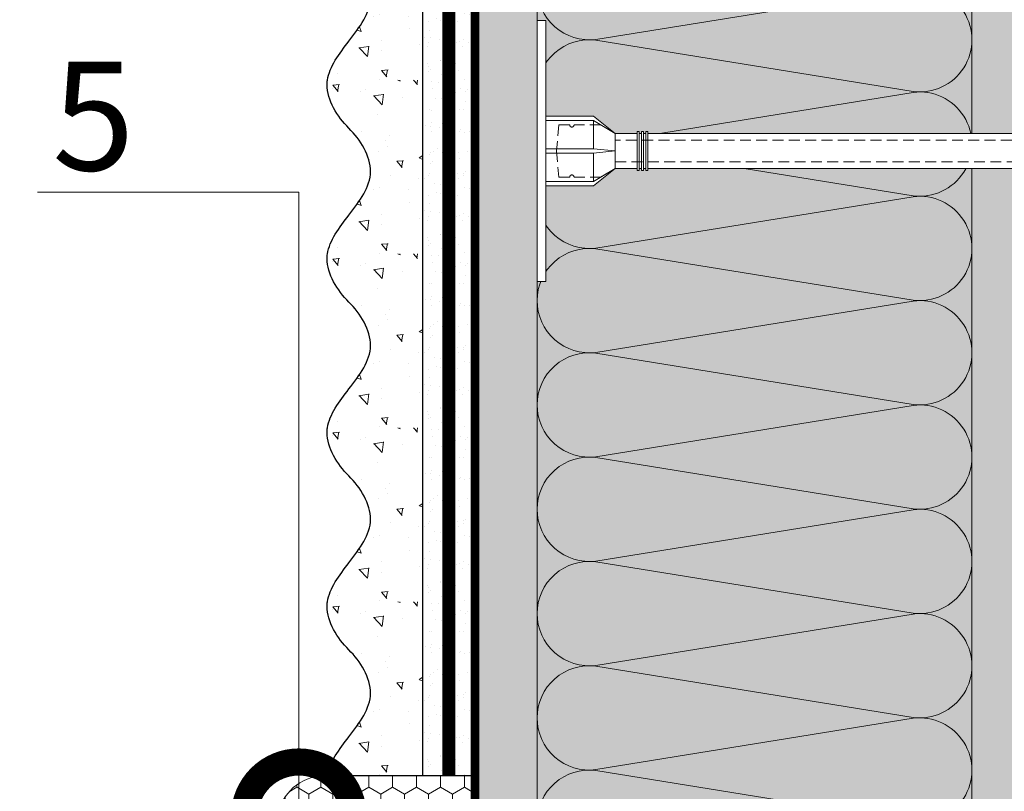
# Model space of a CAD drawing. Units: millimetres. Extents: x -58081 to 82789, y -28587 to 2974.
# Drawn here: x 67076 to 67303, y -14018 to -13840 of the extents above; entities that cross this region are included whole.
import ezdxf
from ezdxf import colors
from ezdxf.entities.mleader import LeaderData, LeaderLine
from ezdxf.math import Vec2, Vec3

# ---------------------------------------------------------------- set-up
doc = ezdxf.new("R2010")
doc.units = ezdxf.units.MM
for name, pattern in [('ACAD_ISO02W100', [15, 12, -3]), ('ACAD_ISO03W100', [30, 12, -18]), ('HIDDEN', [0.375, 0.25, -0.125]), ('Штриховая', [6, 2, -2, 2]), ('штриховая 50', [1, 0.5, -0.5])]:
    doc.linetypes.add(name, pattern=pattern)
doc.layers.get('0').update_dxf_attribs({"lineweight": 30})
doc.layers.add('TN-АННОТАЦИИ @ 10', color=7, linetype='Continuous', lineweight=20, true_color=0x000000)
for name, color, linetype, lineweight in [('TN-ГЕРМЕТИК', 20, 'Continuous', 30), ('TN-СТЯЖКА', 252, 'Continuous', 15), ('Грунтовка', 6, 'ACAD_ISO02W100', 30), ('ТН_Крепеж', 7, 'Continuous', 15), ('ТН_Штрих Штукатурка', 7, 'Continuous', 15), ('ТН_Штукатурка', 7, 'Continuous', 25)]:
    doc.layers.add(name, color=color, linetype=linetype, lineweight=lineweight)
doc.layers.add('Стеклосетка', color=7, linetype='ACAD_ISO03W100')
doc.styles.add('TN-Текст', font='isocpeur.ttf')

# ---------------------------------------------------------------- blocks, each defined once
blk = doc.blocks.new('*U35')
at = {"layer": 'ТН_Штрих Штукатурка', "ltscale": 100, "transparency": 33554636}
h = blk.add_hatch(dxfattribs=at)
h.set_pattern_fill('AR-SAND', color=256, scale=0.1, angle=180, style=0)
h.set_pattern_definition([(217.5, (852.9999999999775, 58678.9397012332), (0.1600031295984064, -4.894132373293424), [0, -3.860800000000001, 0, -4.318000000000001, 0, -4.1275]), (187.5, (852.9999999999775, 58678.9397012332), (-4.495232831380023, -7.168251005683545), [0, -2.082799999999998, 0, -3.479799999999998, 0, -1.333499999999999]), (147.5, (856.1241999999831, 58678.9397012332), (-7.90992370241458, -0.01437184678545994), [0, -1.269999999999999, 0, -4.571999999999996, 0, -5.968999999999996]), (137.5, (856.1241999999831, 58678.9397012332), (-7.635564524722971, -2.229293232572165), [0, -0.635, 0, -2.9972, 0, -3.429])])
h.paths.add_polyline_path([(-6.3948846218409e-14, 160), (11.99999999999994, 160), (11.99999999999992, 199.9999999999927), (-8.171241461240828e-14, 199.9999999999927)])
h = blk.add_hatch(dxfattribs=at)
h.set_pattern_fill('AR-CONC', color=256, scale=0.1, angle=180, style=0)
h.set_pattern_definition([(230.0000000000001, (-6.3948846218409e-14, 160), (-18.2184668996004, 1.593908553890302), [1.905, -20.955]), (175, (-6.3948846218409e-14, 160), (3.524342142496941, -19.10568452390352), [1.524, -16.764058417]), (280.4514447, (-1.518200700000064, 160.13282535), (-14.69412470903532, -17.51177519121952), [1.61900088, -17.80902446]), (226.1842, (-6.200393331935411e-14, 154.92), (-27.107904089213, 4.204232793272705), [2.857499999999999, -31.43249999999999]), (276.6355576100001, (-2.258990000000062, 155.27035), (-23.74041340515029, -24.74261245977216), [2.428502314, -26.713560816]), (171.18415117, (-6.200393331935411e-14, 154.92), (-23.74041340649769, -24.74261245855328), [2.285996707, -25.145973192]), (201, (-2.540000000000063, 156.19), (-15.16143912691325, 10.22651981870876), [1.905, -20.955]), (146.0000000000001, (-2.540000000000063, 156.19), (-6.1802028347647, -18.41879661223193), [1.524, -16.764]), (251.451445, (-3.803453260000063, 157.04220999), (-21.34164192787161, -8.192276888590532), [1.61900088, -17.80899376]), (217.5, (-6.3948846218409e-14, 160), (-0.3088603250591784, -8.455503887315311), [0, -16.5608, 0, -17.018, 0, -16.8275]), (187.5, (-6.3948846218409e-14, 160), (-6.681966251030572, -10.01805748181195), [0, -9.702799999999998, 0, -16.1798, 0, -6.4135]), (147.5, (5.664199999999936, 160), (-13.55905951668714, 0.5728743992673392), [0, -6.35, 0, -19.812, 0, -26.289]), (137.5, (8.204199999999936, 160), (-14.8129181386018, -2.542649103333309), [0, -8.254999999999999, 0, -13.1572, 0, -18.669])])
edge = h.paths.add_edge_path()
edge.add_line((11.99999999999992, 200), (11.99999999999994, 160))
edge.add_line((11.99999999999994, 160), (33.91626297328046, 160))
edge.add_spline(control_points=[(33.91626297328046, 160), (33.46087830081676, 163.1248807340905), (28.74975791948287, 169.2658954669591), (21.55795630720317, 178.6405146831743), (26.36476861652014, 186.3044698496521), (28.99999999999992, 188.9397012331319), (31.63523138347357, 191.5749326166055), (34.28108439063189, 195.7934661309244), (33.9673544401134, 199.6494068640495), (33.91626297328036, 200)], knot_values=[0, 0, 0, 0, 10.05250795184849, 21.23284783932141, 32.41318772684639, 32.41318772684639, 32.41318772684639, 43.59352761434533, 44.72135954999594, 44.72135954999594, 44.72135954999594, 44.72135954999594], degree=3, periodic=0)
edge.add_line((33.91626297328036, 200), (11.99999999999991, 200))
h = blk.add_hatch(dxfattribs=at)
h.set_pattern_fill('AR-SAND', color=256, scale=0.1, angle=180, style=0)
h.set_pattern_definition([(217.5, (852.9999999999776, 58638.9397012332), (0.1600031295984064, -4.894132373293424), [0, -3.860800000000001, 0, -4.318000000000001, 0, -4.1275]), (187.5, (852.9999999999776, 58638.9397012332), (-4.495232831380023, -7.168251005683545), [0, -2.082799999999998, 0, -3.479799999999998, 0, -1.333499999999999]), (147.5, (856.1241999999833, 58638.9397012332), (-7.90992370241458, -0.01437184678545994), [0, -1.269999999999999, 0, -4.571999999999996, 0, -5.968999999999996]), (137.5, (856.1241999999833, 58638.9397012332), (-7.635564524722971, -2.229293232572165), [0, -0.635, 0, -2.9972, 0, -3.429])])
h.paths.add_polyline_path([(-4.61852778244065e-14, 120), (11.99999999999995, 120), (11.99999999999994, 159.9999999999927), (-6.394884621840577e-14, 159.9999999999927)])
h = blk.add_hatch(dxfattribs=at)
h.set_pattern_fill('AR-CONC', color=256, scale=0.1, angle=180, style=0)
h.set_pattern_definition([(230.0000000000001, (-4.61852778244065e-14, 120), (-18.2184668996004, 1.593908553890302), [1.905, -20.955]), (175, (-4.61852778244065e-14, 120), (3.524342142496941, -19.10568452390352), [1.524, -16.764058417]), (280.4514447, (-1.518200700000046, 120.13282535), (-14.69412470903532, -17.51177519121952), [1.61900088, -17.80902446]), (226.1842, (-4.424036492535161e-14, 114.92), (-27.107904089213, 4.204232793272705), [2.857499999999999, -31.43249999999999]), (276.6355576100001, (-2.258990000000045, 115.27035), (-23.74041340515029, -24.74261245977216), [2.428502314, -26.713560816]), (171.18415117, (-4.424036492535161e-14, 114.92), (-23.74041340649769, -24.74261245855328), [2.285996707, -25.145973192]), (201, (-2.540000000000045, 116.19), (-15.16143912691325, 10.22651981870876), [1.905, -20.955]), (146.0000000000001, (-2.540000000000045, 116.19), (-6.1802028347647, -18.41879661223193), [1.524, -16.764]), (251.451445, (-3.803453260000045, 117.04220999), (-21.34164192787161, -8.192276888590532), [1.61900088, -17.80899376]), (217.5, (-4.61852778244065e-14, 120), (-0.3088603250591784, -8.455503887315311), [0, -16.5608, 0, -17.018, 0, -16.8275]), (187.5, (-4.61852778244065e-14, 120), (-6.681966251030572, -10.01805748181195), [0, -9.702799999999998, 0, -16.1798, 0, -6.4135]), (147.5, (5.664199999999954, 120), (-13.55905951668714, 0.5728743992673392), [0, -6.35, 0, -19.812, 0, -26.289]), (137.5, (8.204199999999954, 120), (-14.8129181386018, -2.542649103333309), [0, -8.254999999999999, 0, -13.1572, 0, -18.669])])
edge = h.paths.add_edge_path()
edge.add_line((11.99999999999994, 160), (11.99999999999995, 120))
edge.add_line((11.99999999999995, 120), (33.91626297328048, 120))
edge.add_spline(control_points=[(33.91626297328048, 120), (33.46087830081678, 123.1248807340905), (28.74975791948289, 129.2658954669591), (21.55795630720318, 138.6405146831743), (26.36476861652016, 146.3044698496521), (28.99999999999994, 148.9397012331319), (31.63523138347359, 151.5749326166055), (34.28108439063191, 155.7934661309244), (33.96735444011343, 159.6494068640495), (33.91626297328038, 160)], knot_values=[0, 0, 0, 0, 10.05250795184849, 21.23284783932141, 32.41318772684639, 32.41318772684639, 32.41318772684639, 43.59352761434533, 44.72135954999594, 44.72135954999594, 44.72135954999594, 44.72135954999594], degree=3, periodic=0)
edge.add_line((33.91626297328038, 160), (11.99999999999994, 160))
h = blk.add_hatch(dxfattribs=at)
h.set_pattern_fill('AR-SAND', color=256, scale=0.1, angle=180, style=0)
h.set_pattern_definition([(217.5, (852.9999999999776, 58598.9397012332), (0.1600031295984064, -4.894132373293424), [0, -3.860800000000001, 0, -4.318000000000001, 0, -4.1275]), (187.5, (852.9999999999776, 58598.9397012332), (-4.495232831380023, -7.168251005683545), [0, -2.082799999999998, 0, -3.479799999999998, 0, -1.333499999999999]), (147.5, (856.1241999999833, 58598.9397012332), (-7.90992370241458, -0.01437184678545994), [0, -1.269999999999999, 0, -4.571999999999996, 0, -5.968999999999996]), (137.5, (856.1241999999833, 58598.9397012332), (-7.635564524722971, -2.229293232572165), [0, -0.635, 0, -2.9972, 0, -3.429])])
h.paths.add_polyline_path([(-2.8421709430404e-14, 79.99999999999997), (11.99999999999997, 79.99999999999999), (11.99999999999995, 119.9999999999927), (-4.618527782440327e-14, 119.9999999999927)])
h = blk.add_hatch(dxfattribs=at)
h.set_pattern_fill('AR-CONC', color=256, scale=0.1, angle=180, style=0)
h.set_pattern_definition([(230.0000000000001, (-2.8421709430404e-14, 79.99999999999997), (-18.2184668996004, 1.593908553890302), [1.905, -20.955]), (175, (-2.8421709430404e-14, 79.99999999999997), (3.524342142496941, -19.10568452390352), [1.524, -16.764058417]), (280.4514447, (-1.518200700000029, 80.13282534999998), (-14.69412470903532, -17.51177519121952), [1.61900088, -17.80902446]), (226.1842, (-2.647679653134911e-14, 74.91999999999997), (-27.107904089213, 4.204232793272705), [2.857499999999999, -31.43249999999999]), (276.6355576100001, (-2.258990000000027, 75.27034999999998), (-23.74041340515029, -24.74261245977216), [2.428502314, -26.713560816]), (171.18415117, (-2.647679653134911e-14, 74.91999999999997), (-23.74041340649769, -24.74261245855328), [2.285996707, -25.145973192]), (201, (-2.540000000000027, 76.18999999999998), (-15.16143912691325, 10.22651981870876), [1.905, -20.955]), (146.0000000000001, (-2.540000000000027, 76.18999999999998), (-6.1802028347647, -18.41879661223193), [1.524, -16.764]), (251.451445, (-3.803453260000027, 77.04220998999998), (-21.34164192787161, -8.192276888590532), [1.61900088, -17.80899376]), (217.5, (-2.8421709430404e-14, 79.99999999999997), (-0.3088603250591784, -8.455503887315311), [0, -16.5608, 0, -17.018, 0, -16.8275]), (187.5, (-2.8421709430404e-14, 79.99999999999997), (-6.681966251030572, -10.01805748181195), [0, -9.702799999999998, 0, -16.1798, 0, -6.4135]), (147.5, (5.664199999999972, 79.99999999999999), (-13.55905951668714, 0.5728743992673392), [0, -6.35, 0, -19.812, 0, -26.289]), (137.5, (8.204199999999972, 79.99999999999999), (-14.8129181386018, -2.542649103333309), [0, -8.254999999999999, 0, -13.1572, 0, -18.669])])
edge = h.paths.add_edge_path()
edge.add_line((11.99999999999995, 120), (11.99999999999997, 79.99999999999999))
edge.add_line((11.99999999999997, 79.99999999999999), (33.9162629732805, 80))
edge.add_spline(control_points=[(33.9162629732805, 80), (33.46087830081679, 83.12488073409052), (28.74975791948291, 89.26589546695908), (21.5579563072032, 98.64051468317435), (26.36476861652018, 106.3044698496521), (28.99999999999996, 108.9397012331319), (31.63523138347361, 111.5749326166056), (34.28108439063192, 115.7934661309244), (33.96735444011344, 119.6494068640495), (33.9162629732804, 120)], knot_values=[0, 0, 0, 0, 10.05250795184849, 21.23284783932141, 32.41318772684639, 32.41318772684639, 32.41318772684639, 43.59352761434533, 44.72135954999594, 44.72135954999594, 44.72135954999594, 44.72135954999594], degree=3, periodic=0)
edge.add_line((33.9162629732804, 120), (11.99999999999995, 120))
h = blk.add_hatch(dxfattribs=at)
h.set_pattern_fill('AR-SAND', color=256, scale=0.1, angle=180, style=0)
h.set_pattern_definition([(217.5, (852.9999999999776, 58558.9397012332), (0.1600031295984064, -4.894132373293424), [0, -3.860800000000001, 0, -4.318000000000001, 0, -4.1275]), (187.5, (852.9999999999776, 58558.9397012332), (-4.495232831380023, -7.168251005683545), [0, -2.082799999999998, 0, -3.479799999999998, 0, -1.333499999999999]), (147.5, (856.1241999999833, 58558.9397012332), (-7.90992370241458, -0.01437184678545994), [0, -1.269999999999999, 0, -4.571999999999996, 0, -5.968999999999996]), (137.5, (856.1241999999833, 58558.9397012332), (-7.635564524722971, -2.229293232572165), [0, -0.635, 0, -2.9972, 0, -3.429])])
h.paths.add_polyline_path([(-1.06581410364015e-14, 39.99999999999999), (11.99999999999999, 39.99999999999999), (11.99999999999997, 79.99999999999272), (-2.842170943040077e-14, 79.99999999999271)])
h = blk.add_hatch(dxfattribs=at)
h.set_pattern_fill('AR-CONC', color=256, scale=0.1, angle=180, style=0)
h.set_pattern_definition([(230.0000000000001, (-1.06581410364015e-14, 39.99999999999999), (-18.2184668996004, 1.593908553890302), [1.905, -20.955]), (175, (-1.06581410364015e-14, 39.99999999999999), (3.524342142496941, -19.10568452390352), [1.524, -16.764058417]), (280.4514447, (-1.518200700000011, 40.13282534999998), (-14.69412470903532, -17.51177519121952), [1.61900088, -17.80902446]), (226.1842, (-8.713228137346606e-15, 34.91999999999999), (-27.107904089213, 4.204232793272705), [2.857499999999999, -31.43249999999999]), (276.6355576100001, (-2.258990000000009, 35.27034999999999), (-23.74041340515029, -24.74261245977216), [2.428502314, -26.713560816]), (171.18415117, (-8.713228137346606e-15, 34.91999999999999), (-23.74041340649769, -24.74261245855328), [2.285996707, -25.145973192]), (201, (-2.540000000000009, 36.18999999999998), (-15.16143912691325, 10.22651981870876), [1.905, -20.955]), (146.0000000000001, (-2.540000000000009, 36.18999999999998), (-6.1802028347647, -18.41879661223193), [1.524, -16.764]), (251.451445, (-3.803453260000009, 37.04220998999998), (-21.34164192787161, -8.192276888590532), [1.61900088, -17.80899376]), (217.5, (-1.06581410364015e-14, 39.99999999999999), (-0.3088603250591784, -8.455503887315311), [0, -16.5608, 0, -17.018, 0, -16.8275]), (187.5, (-1.06581410364015e-14, 39.99999999999999), (-6.681966251030572, -10.01805748181195), [0, -9.702799999999998, 0, -16.1798, 0, -6.4135]), (147.5, (5.664199999999989, 39.99999999999999), (-13.55905951668714, 0.5728743992673392), [0, -6.35, 0, -19.812, 0, -26.289]), (137.5, (8.20419999999999, 39.99999999999999), (-14.8129181386018, -2.542649103333309), [0, -8.254999999999999, 0, -13.1572, 0, -18.669])])
edge = h.paths.add_edge_path()
edge.add_line((11.99999999999997, 80), (11.99999999999999, 40))
edge.add_line((11.99999999999999, 39.99999999999999), (33.91626297328051, 40))
edge.add_spline(control_points=[(33.91626297328052, 40), (33.46087830081682, 43.12488073409054), (28.74975791948293, 49.26589546695908), (21.55795630720322, 58.64051468317436), (26.36476861652019, 66.30446984965215), (28.99999999999998, 68.93970123313193), (31.63523138347363, 71.57493261660557), (34.28108439063195, 75.79346613092444), (33.96735444011346, 79.64940686404948), (33.91626297328042, 80)], knot_values=[0, 0, 0, 0, 10.05250795184849, 21.23284783932141, 32.41318772684639, 32.41318772684639, 32.41318772684639, 43.59352761434533, 44.72135954999594, 44.72135954999594, 44.72135954999594, 44.72135954999594], degree=3, periodic=0)
edge.add_line((33.91626297328042, 80), (11.99999999999997, 80))
h = blk.add_hatch(dxfattribs=at)
h.set_pattern_fill('AR-SAND', color=256, scale=0.1, angle=180, style=0)
h.set_pattern_definition([(217.5, (852.9999999999776, 58518.9397012332), (0.1600031295984064, -4.894132373293424), [0, -3.860800000000001, 0, -4.318000000000001, 0, -4.1275]), (187.5, (852.9999999999776, 58518.9397012332), (-4.495232831380023, -7.168251005683545), [0, -2.082799999999998, 0, -3.479799999999998, 0, -1.333499999999999]), (147.5, (856.1241999999833, 58518.9397012332), (-7.90992370241458, -0.01437184678545994), [0, -1.269999999999999, 0, -4.571999999999996, 0, -5.968999999999996]), (137.5, (856.1241999999833, 58518.9397012332), (-7.635564524722971, -2.229293232572165), [0, -0.635, 0, -2.9972, 0, -3.429])])
h.paths.add_polyline_path([(7.105427357601005e-15, -7.105427357601002e-15), (12.00000000000001, -1.77635683940025e-15), (11.99999999999999, 39.99999999999272), (-1.065814103639827e-14, 39.99999999999272)])
h = blk.add_hatch(dxfattribs=at)
h.set_pattern_fill('AR-CONC', color=256, scale=0.1, angle=180, style=0)
h.set_pattern_definition([(230.0000000000001, (7.105427357601005e-15, -7.105427357601002e-15), (-18.2184668996004, 1.593908553890302), [1.905, -20.955]), (175, (7.105427357601005e-15, -7.105427357601002e-15), (3.524342142496941, -19.10568452390352), [1.524, -16.764058417]), (280.4514447, (-1.518200699999993, 0.1328253499999923), (-14.69412470903532, -17.51177519121952), [1.61900088, -17.80902446]), (226.1842, (9.050340256655896e-15, -5.080000000000007), (-27.107904089213, 4.204232793272705), [2.857499999999999, -31.4325]), (276.6355576100001, (-2.258989999999991, -4.729650000000008), (-23.74041340515029, -24.74261245977216), [2.428502314, -26.713560816]), (171.18415117, (9.050340256655896e-15, -5.080000000000007), (-23.74041340649769, -24.74261245855328), [2.285996707, -25.145973192]), (201, (-2.539999999999992, -3.810000000000009), (-15.16143912691325, 10.22651981870876), [1.905, -20.955]), (146.0000000000001, (-2.539999999999992, -3.810000000000009), (-6.1802028347647, -18.41879661223193), [1.524, -16.764]), (251.451445, (-3.803453259999992, -2.957790010000009), (-21.34164192787161, -8.192276888590532), [1.61900088, -17.80899376]), (217.5, (7.105427357601005e-15, -7.105427357601002e-15), (-0.3088603250591784, -8.455503887315311), [0, -16.5608, 0, -17.018, 0, -16.8275]), (187.5, (7.105427357601005e-15, -7.105427357601002e-15), (-6.681966251030572, -10.01805748181195), [0, -9.702799999999998, 0, -16.1798, 0, -6.4135]), (147.5, (5.664200000000007, -4.936849475154799e-15), (-13.55905951668714, 0.5728743992673392), [0, -6.35, 0, -19.812, 0, -26.289]), (137.5, (8.204200000000007, -3.964393025627354e-15), (-14.8129181386018, -2.542649103333309), [0, -8.255, 0, -13.1572, 0, -18.669])])
edge = h.paths.add_edge_path()
edge.add_line((11.99999999999999, 40), (12.00000000000001, 0))
edge.add_line((12.00000000000001, 1.77635683940025e-15), (33.91626297328053, 1.150913274607058e-14))
edge.add_spline(control_points=[(33.91626297328053, 7.567841008651277e-15), (33.46087830081683, 3.124880734090545), (28.74975791948295, 9.265895466959087), (21.55795630720324, 18.64051468317436), (26.36476861652021, 26.30446984965215), (28.99999999999999, 28.93970123313193), (31.63523138347364, 31.57493261660557), (34.28108439063196, 35.79346613092445), (33.96735444011347, 39.64940686404949), (33.91626297328043, 40.00000000000001)], knot_values=[0, 0, 0, 0, 10.05250795184849, 21.23284783932141, 32.41318772684639, 32.41318772684639, 32.41318772684639, 43.59352761434533, 44.72135954999594, 44.72135954999594, 44.72135954999594, 44.72135954999594], degree=3, periodic=0)
edge.add_line((33.91626297328043, 40.00000000000001), (11.99999999999999, 40))
at = {"layer": 'ТН_Штукатурка', "ltscale": 100}
for points in [[(-8.171241461241151e-14, 200), (-6.3948846218409e-14, 160)], [(11.99999999999994, 160), (11.99999999999992, 200)], [(-6.3948846218409e-14, 160), (-4.61852778244065e-14, 120)], [(11.99999999999995, 120), (11.99999999999994, 160)], [(-4.61852778244065e-14, 120), (-2.8421709430404e-14, 79.99999999999997)], [(11.99999999999997, 79.99999999999999), (11.99999999999995, 120)], [(-2.8421709430404e-14, 79.99999999999999), (-1.06581410364015e-14, 39.99999999999999)], [(11.99999999999999, 39.99999999999999), (11.99999999999997, 80)], [(-1.06581410364015e-14, 39.99999999999999), (7.105427357601005e-15, -7.105427357601002e-15)], [(12.00000000000001, -1.77635683940025e-15), (11.99999999999999, 40)], [(33.91626297327458, 1.506184642486844e-14), (7.105427357601002e-15, 0)]]:
    blk.add_lwpolyline(points, dxfattribs=at)
for points in [[(33.91626297328046, 160), (33.46087830081676, 163.1248807340905), (28.74975791948287, 169.2658954669591), (21.55795630720317, 178.6405146831743), (26.36476861652014, 186.3044698496521), (28.99999999999992, 188.9397012331319), (31.63523138347357, 191.5749326166055), (34.28108439063189, 195.7934661309244), (33.9673544401134, 199.6494068640495), (33.91626297328036, 200)], [(33.91626297328048, 120), (33.46087830081678, 123.1248807340905), (28.74975791948289, 129.2658954669591), (21.55795630720318, 138.6405146831743), (26.36476861652016, 146.3044698496521), (28.99999999999994, 148.9397012331319), (31.63523138347359, 151.5749326166055), (34.28108439063191, 155.7934661309244), (33.96735444011343, 159.6494068640495), (33.91626297328038, 160)], [(33.9162629732805, 80), (33.46087830081679, 83.12488073409052), (28.74975791948291, 89.26589546695908), (21.5579563072032, 98.64051468317435), (26.36476861652018, 106.3044698496521), (28.99999999999996, 108.9397012331319), (31.63523138347361, 111.5749326166056), (34.28108439063192, 115.7934661309244), (33.96735444011344, 119.6494068640495), (33.9162629732804, 120)], [(33.91626297328052, 40), (33.46087830081682, 43.12488073409054), (28.74975791948293, 49.26589546695908), (21.55795630720322, 58.64051468317436), (26.36476861652019, 66.30446984965215), (28.99999999999998, 68.93970123313193), (31.63523138347363, 71.57493261660557), (34.28108439063195, 75.79346613092444), (33.96735444011346, 79.64940686404948), (33.91626297328042, 80)], [(33.91626297328053, 7.567841008651277e-15), (33.46087830081683, 3.124880734090545), (28.74975791948295, 9.265895466959087), (21.55795630720324, 18.64051468317436), (26.36476861652021, 26.30446984965215), (28.99999999999999, 28.93970123313193), (31.63523138347364, 31.57493261660557), (34.28108439063196, 35.79346613092445), (33.96735444011347, 39.64940686404949), (33.91626297328043, 40.00000000000001)]]:
    blk.add_open_spline(points, degree=3, knots=[0, 0, 0, 0, 10.05250795184849, 21.23284783932141, 32.41318772684639, 32.41318772684639, 32.41318772684639, 43.59352761434533, 44.72135954999594, 44.72135954999594, 44.72135954999594, 44.72135954999594], dxfattribs=at)
blk = doc.blocks.new('_DotSmall')
at = {"color": 0, "linetype": 'ByBlock', "const_width": 0.5}
blk.add_lwpolyline([(-0.0625, 0, 1), (0.0625, 0, 1)], format="xyb", close=True, dxfattribs=at)
blk = doc.blocks.new('Фасадный держатель_низ')
at = {"layer": 'ТН_Крепеж', "ltscale": 100}
for points in [[(-17.600000000004, -1.600000000002183), (-17.600000000004, -0.4000000000014552), (-11.20000000000255, -0.4000000000014552, -1), (-9.600000000002183, -0.4000000000014552), (-2.247213595499943, -0.4000000000050932, 0.9999999999982209), (-2.247213595498124, 0.3999999999978172), (-9.40000000000191, 0.3999999999941792, 0.8104418365837393), (-11.40000000000191, 0.3999999999978172), (-17.600000000004, 0.3999999999978172), (-17.600000000004, 1.599999999998545), (-19.20000000000437, 1.399999999997817), (-19.20000000000437, 0.5999999999985448), (-19.00000000000455, 0.3999999999978172), (-19.00000000000455, -0.4000000000014552), (-19.20000000000437, -0.6000000000021828), (-19.20000000000437, -1.400000000001455), (-17.600000000004, -1.600000000002183)], [(-2.247213595500853, -0.4000000000087311, 2.618033988731078), (-2.247213595501307, 0.4000000000014552, 2.23606797751488)]]:
    blk.add_lwpolyline(points, format="xyb", dxfattribs=at)
for points in [[(-15.60000000000355, 0.3999999999978172), (-15.60000000000355, 1.799999999995634), (-16.80000000000382, 1.799999999995634), (-17.600000000004, 1.599999999998545)], [(-13.60000000000309, 0.3999999999978172), (-13.60000000000309, 1.799999999995634), (-14.80000000000337, 1.799999999995634), (-15.60000000000355, 1.599999999998545)], [(-11.60000000000264, 0.3999999999978172), (-11.60000000000264, 1.799999999995634), (-12.80000000000291, 1.799999999995634), (-13.60000000000309, 1.599999999998545)], [(-9.600000000002638, 0.8245345387986163), (-9.600000000002638, 1.799999999995634), (-10.80000000000291, 1.799999999995634), (-11.60000000000309, 1.599999999998545)], [(-7.600000000001728, 0.3999999999941792), (-7.600000000001728, 1.799999999991996), (-8.800000000002001, 1.799999999991996), (-9.600000000002183, 1.599999999994907)], [(-5.600000000001273, 0.3999999999978172), (-5.600000000001273, 1.799999999995634), (-6.800000000001546, 1.799999999995634), (-7.600000000001728, 1.599999999998545)], [(-2.600000000000364, 1.708333333328483), (-4.800000000001091, 1.799999999995634), (-5.600000000001273, 1.599999999998545)], [(-2.400000000000546, 0.3999999999978172), (-2.400000000000546, 1.799999999995634), (-2.600000000000364, 1.799999999995634), (-2.600000000000364, 0.3999999999978172)], [(-2.199999999999818, 1.691666666662059), (-2.400000000000546, 1.69999999999709)], [(-2, 0.5656854249500611), (-2, 1.799999999995634), (-2.199999999999818, 1.799999999995634), (-2.199999999999818, 0.4472135955002159)], [(-1.800000000000182, 1.674999999995634), (-2.000000000000455, 1.683333333330665)], [(-1.600000000000364, 0.5656854249500611), (-1.600000000000364, 1.799999999995634), (-1.800000000000182, 1.799999999995634), (-1.800000000000182, 0.5999999999985448)], [(-1.400000000000546, 1.658333333332848), (-1.600000000000364, 1.666666666664241)], [(-1.399999999999636, -0.4472135955074918), (-1.399999999999636, -1.80000000000291), (-1.199999999999818, -1.80000000000291), (-1.199999999999818, 1.799999999995634), (-1.399999999999636, 1.799999999995634), (-1.399999999999636, 0.4472135955002159)], [(-1, 1.641666666662786), (-1.200000000000273, 1.649999999997817)], [(-0.8000000000001819, -1.633333333338669), (0, -1.600000000002183), (0, 1.599999999998545), (-0.8000000000001819, 1.633333333331393)], [(-18.00000000000409, 0.5999999999985448), (-18.600000000004, 0.5999999999985448), (-18.600000000004, 0.3999999999978172), (-19.00000000000455, 0.3999999999978172)], [(-17.600000000004, 0.7999999999956344), (-18.00000000000409, 0.7999999999956344), (-18.00000000000455, -0.8000000000029104), (-17.600000000004, -0.8000000000029104)], [(-18.00000000000455, -0.6000000000021828), (-18.600000000004, -0.6000000000021828), (-18.600000000004, -0.4000000000014552), (-19.00000000000455, -0.4000000000014552)], [(-15.60000000000355, -0.3999999999978172), (-15.60000000000355, -1.799999999995634), (-16.80000000000382, -1.799999999995634), (-17.600000000004, -1.599999999998545)], [(-13.60000000000309, -0.3999999999978172), (-13.60000000000309, -1.799999999995634), (-14.80000000000337, -1.799999999995634), (-15.60000000000355, -1.599999999998545)], [(-11.60000000000264, -0.3999999999978172), (-11.60000000000264, -1.799999999995634), (-12.80000000000291, -1.799999999995634), (-13.60000000000309, -1.599999999998545)], [(-9.600000000002638, -0.3999999999978172), (-9.600000000002638, -1.799999999995634), (-10.80000000000291, -1.799999999995634), (-11.60000000000309, -1.599999999998545)], [(-7.600000000001728, -0.3999999999941792), (-7.600000000001728, -1.799999999991996), (-8.800000000002001, -1.799999999991996), (-9.600000000002183, -1.599999999994907)], [(-5.600000000001273, -0.3999999999978172), (-5.600000000001273, -1.799999999995634), (-6.800000000001546, -1.799999999995634), (-7.600000000001728, -1.599999999998545)], [(-2.600000000000364, -0.4000000000050932), (-2.600000000000364, -1.80000000000291), (-2.400000000000546, -1.80000000000291), (-2.400000000000546, -0.4000000000050932)], [(-2.199999999999818, -0.4472135955074918), (-2.199999999999818, -1.80000000000291), (-2, -1.80000000000291), (-2, -0.5656854249573371)], [(-1.800000000000182, -0.6000000000058208), (-1.800000000000182, -1.80000000000291), (-1.600000000000364, -1.80000000000291), (-1.600000000000364, -0.5656854249573371)], [(-2.600000000000364, -1.708333333335759), (-4.800000000001091, -1.80000000000291), (-5.600000000001273, -1.600000000005821)], [(-2.199999999999818, -1.691666666669335), (-2.400000000000546, -1.700000000004366)], [(-1.800000000000182, -1.67500000000291), (-2.000000000000455, -1.683333333337941)], [(-1.399999999999636, -1.658333333336486), (-1.600000000000364, -1.666666666671517)], [(-1, -1.641666666670062), (-1.200000000000273, -1.650000000005093)]]:
    blk.add_lwpolyline(points, dxfattribs=at)
at = {"layer": 'ТН_Крепеж', "linetype": 'HIDDEN', "ltscale": 10}
blk.add_lwpolyline([(-13.19999999999982, 0.999999999996362), (-13.19999999999982, -1.000000000003638)], dxfattribs=at)
at = {"layer": 'ТН_Крепеж', "ltscale": 100}
blk.add_lwpolyline([(-0.8000000000001819, 1.799999999995634), (-1, 1.799999999995634), (-1, -1.80000000000291), (-0.8000000000001819, -1.80000000000291)], close=True, dxfattribs=at)
blk = doc.blocks.new('Фасадный держатель_верх')
at = {"layer": 'ТН_Крепеж', "ltscale": 100}
for points in [[(9.400000000002365, 12.00000000000364), (10.20000000000255, 12.00000000000364), (10.20000000000255, -12.00000000000364), (9.400000000002365, -12.00000000000364)], [(0.2000000000002728, 1.799999999999272), (0, 1.799999999999272), (0, -1.799999999999272), (0.2000000000002728, -1.799999999999272)], [(0.6000000000003638, 1.799999999999272), (0.4000000000005457, 1.799999999999272), (0.4000000000005457, -1.799999999999272), (0.6000000000003638, -1.799999999999272)], [(1.000000000000455, 1.799999999999272), (0.8000000000001819, 1.799999999999272), (0.8000000000001819, -1.799999999999272), (1.000000000000455, -1.799999999999272)]]:
    blk.add_lwpolyline(points, close=True, dxfattribs=at)
for points in [[(9.400000000002365, 3.200000000000728), (5.000000000001364, 3.200000000000728), (3.000000000000909, 1.600000000002183), (3.000000000000909, -1.599999999998545), (5.000000000001364, -3.200000000000728), (9.400000000002365, -3.200000000000728)], [(9.400000000002365, 2.799999999999272), (5.000000000001364, 2.799999999999272), (3.000000000000909, 1.600000000002183)], [(5.000000000001364, 2.799999999999272), (5.000000000001364, 0.2000000000007276)], [(0.4000000000005457, 1.600000000002183), (0.2000000000002728, 1.600000000002183)], [(0.8000000000001819, 1.600000000002183), (0.6000000000003638, 1.600000000002183)], [(3.000000000000909, 1.600000000002183), (1.000000000000455, 1.600000000002183)], [(9.400000000002365, -0.2000000000007276), (5.000000000001364, -0.2000000000007276), (3.000000000000909, 3.637978807091713e-12), (5.000000000001364, 0.2000000000007276), (9.400000000002365, 0.1999999999970896)], [(5.000000000001364, -0.2000000000007276), (5.000000000001364, -2.799999999999272)], [(0.4000000000005457, -1.599999999998545), (0.2000000000002728, -1.599999999998545)], [(0.8000000000001819, -1.599999999998545), (0.6000000000003638, -1.599999999998545)], [(3.000000000000909, -1.599999999998545), (1.000000000000455, -1.599999999998545)], [(9.400000000002365, -2.799999999999272), (5.000000000001364, -2.799999999999272), (3.000000000000909, -1.599999999998545)]]:
    blk.add_lwpolyline(points, dxfattribs=at)
blk = doc.blocks.new('*U81')
at = {"color": 1, "lineweight": 0}
blk.add_wipeout([(29.500000000017707, 2.4999999999931743), (29.500000000017707, 0.49999999999271966), (7.500000000010459, 0.4999999999927175), (7.500000000010459, -10.500000000009784), (3.5000000000140687, -15.500000000013188), (3.5000000000140687, -20.50000000001205), (4.000000000006793, -20.50000000001205), (4.000000000006793, -21.00000000001274), (3.5000000000140687, -21.00000000001274), (3.5000000000140687, -21.50000000001227), (4.000000000006793, -21.50000000001227), (4.000000000006793, -22.000000000011816), (3.5000000000140687, -22.000000000011816), (3.5000000000140687, -22.500000000012506), (4.000000000006793, -22.500000000012506), (4.000000000006793, -23.000000000013188), (3.50000000000864, -23.000000000013188), (3.5000000000059686, -110.42314218479936), (3.5833333333490316, -112.42314218506175), (4.0000000000096065, -112.42314218506175), (4.0000000000096065, -112.92314218506127), (3.604166666677486, -112.92314218506127), (3.6250000000150635, -113.42314218506084), (4.0000000000096065, -113.42314218506084), (4.0000000000096065, -113.92314218506037), (3.6464471404002268, -113.92311660976901), (3.6666666666811523, -114.4231421850622), (4.0000000000096065, -114.4231421850622), (4.0000000000096065, -114.92314218506175), (3.6875000000096065, -114.92314218506175), (3.7083333333471558, -115.4231421850613), (4.0000000000096065, -115.4231421850613), (4.0000000000096065, -115.92314218506084), (3.7291666666756953, -115.92314218506084), (3.7500000000133014, -116.42314218506266), (4.0000000000096065, -116.42314218506266), (4.0000000000096065, -116.92314218506219), (3.7708333333417556, -116.92314218506219), (4.0000000000096065, -122.42314218506402), (3.500000000016911, -124.42314218506448), (4.0000000000096065, -124.42314218506448), (4.0000000000096065, -127.42314218506516), (3.500000000016911, -129.4231421850656), (4.00000000000054, -129.4231421850656), (4.00000000000054, -132.42314218506627), (3.5000000000075318, -134.42314218506792), (4.0000000000096065, -134.42314218506792), (4.0000000000096065, -137.42314218506854), (3.500000000017195, -139.42314218506792), (4.0000000000096065, -139.42314218506792), (4.0000000000096065, -142.42314218506854), (3.500000000016911, -144.423142185069), (4.0000000000096065, -144.423142185069), (4.0000000000096065, -147.4231421850697), (3.500000000016911, -149.42314218507016), (4.0000000000096065, -149.42314218507016), (4.0000000000096065, -152.42314218507087), (3.500000000016911, -154.42314218507133), (3.0000000000151203, -158.4231421850722), (1.0000000000168825, -158.4231421850722), (0.5000000000150635, -157.92314218507263), (-1.4999999999831175, -157.92314218507263), (-1.9999999999849365, -158.4231421850722), (-3.9999999999831175, -158.4231421850722), (-4.4999999999849365, -154.42314218507133), (-4.999999999968537, -152.42314218507087), (-4.999999999968537, -149.42314218507016), (-4.499999999975813, -149.42314218507016), (-4.999999999968537, -147.4231421850697), (-4.999999999968537, -144.423142185069), (-4.499999999975813, -144.423142185069), (-4.999999999968537, -142.42314218506854), (-4.999999999968537, -139.42314218506792), (-4.499999999975813, -139.42314218506903), (-4.999999999968537, -137.42314218506854), (-4.999999999968537, -134.42314218506792), (-4.499999999966462, -134.42314218506792), (-4.999999999959442, -132.42314218506627), (-4.999999999959442, -129.4231421850656), (-4.499999999975813, -129.4231421850656), (-4.999999999968537, -127.42314218506517), (-4.999999999968537, -124.42314218506449), (-4.499999999994003, -124.42314218506449), (-4.9999999999867555, -122.42314218506404), (-4.770833333318848, -116.9231421850622), (-4.9999999999867555, -116.9231421850622), (-4.9999999999867555, -116.42314218506267), (-4.7499999999903935, -116.42314218506267), (-4.729166666652816, -115.92314218506085), (-4.9999999999867555, -115.92314218506085), (-4.9999999999867555, -115.42314218506131), (-4.708333333324305, -115.42314218506131), (-4.687499999986727, -114.92314218506176), (-4.9999999999867555, -114.92314218506176), (-4.9999999999867555, -114.42314218506222), (-4.666666666658244, -114.42314218506222), (-4.645833333320667, -113.92314218506039), (-4.9999999999867555, -113.92314218506039), (-4.9999999999867555, -113.42314218506085), (-4.6249999999922125, -113.42314218506196), (-4.604166666654635, -112.92314218506128), (-4.9999999999867555, -112.92314218506128), (-4.9999999999867555, -112.42314218506176), (-4.583333333326152, -112.42314218506176), (-4.499999999994003, -110.4231421850613), (-4.499999999991388, -23.000000000013188), (-4.999999999989569, -23.000000000013188), (-4.999999999989569, -22.500000000012506), (-4.49999999998775, -22.500000000012506), (-4.49999999998775, -22.000000000011816), (-4.999999999989569, -22.000000000011816), (-4.999999999989569, -21.50000000001227), (-4.49999999998775, -21.50000000001227), (-4.49999999998775, -21.00000000001274), (-4.999999999989569, -21.00000000001274), (-4.999999999989569, -20.50000000001205), (-4.49999999998775, -20.50000000001205), (-4.49999999998775, -15.500000000019341), (-8.499999999993179, -10.500000000009786), (-8.499999999993179, 0.4999999999927159), (-30.500000000000455, 0.49999999999271366), (-30.500000000000455, 2.4999999999931686)], dxfattribs=at)
at = {"color": 7, "linetype": 'HIDDEN', "ltscale": 10}
blk.add_lwpolyline([(-0.4999999999913597, -2.000000000013188), (5.500000000008642, -2.500000000013188), (5.500000000008641, -5.000000000013189, 1), (5.500000000008642, -6.000000000013189), (5.500000000008642, -12.12500000001319), (3.500000000008643, -15.50000000001319), (2.000000000008642, -15.50000000001319), (2.000000000006012, -147.9231421850686), (-0.4999999999939883, -152.9231421850686), (-2.99999999999399, -147.9231421850686), (-2.999999999991359, -15.50000000001319), (-4.499999999991359, -15.50000000001319), (-6.499999999991361, -12.12500000001319), (-6.499999999991361, -6.00000000001319, 1), (-6.499999999991362, -5.000000000013189), (-6.499999999991361, -2.500000000013189), (-0.4999999999913597, -2.000000000013188)], format="xyb", dxfattribs=at)
at = {"color": 7, "ltscale": 100}
for points in [[(-4.499999999991358, -23.00000000001319), (-4.499999999993993, -110.4231421850613)], [(3.500000000008644, -23.00000000001319), (3.500000000006009, -110.4231421850613)]]:
    blk.add_lwpolyline(points, dxfattribs=at)
at = {"color": 7, "xscale": -2.5, "yscale": 2.5, "zscale": 2.5, "rotation": 270}
for name, p in [('Фасадный держатель_верх', (-0.4999999999913576, -23.00000000001319)), ('Фасадный держатель_низ', (-0.4999999999794406, -110.4231421850613))]:
    blk.add_blockref(name, p, dxfattribs=at)
blk = doc.blocks.new('*U457')
at = {"color": 0, "lineweight": 0, "ltscale": 100}
for p, q in [((767.9999999965206, 100.0000258678919), (791.9999999965427, 100.0000258678919)), ((791.9999999964128, 100.0000258678919), (815.9999999964349, 100.0000258678919)), ((815.999999996305, 100.0000258678919), (839.999999996327, 100.0000258678919)), ((839.9999999961972, 100.0000258678919), (863.9999999962192, 100.0000258678919)), ((863.9999999960893, 100.0000258678919), (887.9999999961113, 100.0000258678919)), ((887.9999999959815, 100.0000258678919), (911.9999999960036, 100.0000258678919)), ((911.9999999958736, 100.0000258678919), (935.9999999958957, 100.0000258678919)), ((935.9999999957658, 100.0000258678919), (959.9999999957879, 100.0000258678919)), ((767.9999999965274, -5.684341886086013e-14), (791.9999999965495, -5.684341886086013e-14)), ((791.9999999964197, -5.861977570026202e-14), (815.9999999964417, -5.861977570026202e-14)), ((815.9999999963118, -6.03961325396639e-14), (839.9999999963338, -6.03961325396639e-14)), ((839.999999996204, -6.217248937906578e-14), (863.999999996226, -6.217248937906578e-14)), ((863.9999999960961, -6.394884621846766e-14), (887.9999999961182, -6.394884621846766e-14)), ((887.9999999959883, -6.572520305786954e-14), (911.9999999960104, -6.572520305786954e-14)), ((911.9999999958804, -6.750155989727141e-14), (935.9999999959025, -6.750155989727141e-14)), ((935.9999999957727, -6.927791673667329e-14), (959.9999999957947, -6.927791673667329e-14))]:
    blk.add_line(p, q, dxfattribs=at)
at = {"color": 0, "lineweight": 0, "ltscale": 100, "transparency": 33554559}
for points in [[(767.9999999965274, -5.684341886086013e-14, 0.4517184411417457), (779.9043687486638, 13.51195390599473), (768.0956312444406, 86.48807196185135, -1.135041612653805), (791.9043687486638, 86.48807196188773), (780.0956312444406, 13.51195390603838, 0.4517184411390402), (791.9999999964197, -5.861977570026038e-14, 0.4517184411390404)], [(791.9999999964197, -5.861977570026202e-14, 0.4517184411417457), (803.9043687485561, 13.51195390599472), (792.0956312443328, 86.48807196185135, -1.135041612653805), (815.9043687485561, 86.48807196188773), (804.0956312443328, 13.51195390603838, 0.4517184411390402), (815.9999999963119, -6.039613253966227e-14, 0.4517184411390404)], [(815.9999999963118, -6.03961325396639e-14, 0.4517184411417457), (827.9043687484482, 13.51195390599472), (816.0956312442249, 86.48807196185135, -1.135041612653805), (839.9043687484482, 86.48807196188773), (828.0956312442249, 13.51195390603838, 0.4517184411390402), (839.999999996204, -6.217248937906415e-14, 0.4517184411390404)], [(839.999999996204, -6.217248937906578e-14, 0.4517184411417457), (851.9043687483404, 13.51195390599472), (840.0956312441172, 86.48807196185135, -1.135041612653805), (863.9043687483404, 86.48807196188773), (852.0956312441172, 13.51195390603837, 0.4517184411390402), (863.9999999960962, -6.394884621846603e-14, 0.4517184411390404)], [(863.9999999960961, -6.394884621846766e-14, 0.4517184411417457), (875.9043687482325, 13.51195390599472), (864.0956312440093, 86.48807196185133, -1.135041612653805), (887.9043687482325, 86.48807196188771), (876.0956312440093, 13.51195390603837, 0.4517184411390402), (887.9999999959883, -6.572520305786791e-14, 0.4517184411390404)], [(887.9999999959883, -6.572520305786954e-14, 0.4517184411417457), (899.9043687481247, 13.51195390599472), (888.0956312439015, 86.48807196185133, -1.135041612653805), (911.9043687481247, 86.48807196188771), (900.0956312439015, 13.51195390603837, 0.4517184411390402), (911.9999999958806, -6.750155989726979e-14, 0.4517184411390404)], [(911.9999999958804, -6.750155989727141e-14, 0.4517184411417457), (923.9043687480169, 13.51195390599472), (912.0956312437936, 86.48807196185133, -1.135041612653805), (935.9043687480169, 86.48807196188771), (924.0956312437936, 13.51195390603837, 0.4517184411390402), (935.9999999957727, -6.927791673667167e-14, 0.4517184411390404)], [(935.9999999957727, -6.927791673667329e-14, 0.4517184411417457), (947.9043687479091, 13.51195390599471), (936.0956312436858, 86.48807196185133, -1.135041612653805), (959.9043687479091, 86.48807196188771), (948.0956312436858, 13.51195390603837, 0.4517184411390402), (959.9999999956649, -7.105427357607354e-14, 0.4517184411390404)]]:
    blk.add_lwpolyline(points, format="xyb", dxfattribs=at)

msp = doc.modelspace()

# ---------------------------------------------------------------- hatches: boundary and pattern name
at = {"lineweight": 9, "transparency": 33554559}
h = msp.add_hatch(color=45, dxfattribs=at)
h.dxf.hatch_style = 1
h.paths.add_polyline_path([(67195.07576232047, -13576.94919621355), (67295.0757636114, -13576.94919621355), (67295.07578818839, -14792.84924067433), (67195.07576232047, -14792.84924067433)])
at = {"layer": 'TN-ГЕРМЕТИК', "lineweight": 18}
h = msp.add_hatch(dxfattribs=at)
h.set_pattern_fill('HONEY', color=256, angle=89.99999999999999)
h.set_pattern_definition([(90, (26585.56340378182, -29.34374170645788), (-2.749630644999999, 4.762500000000001), [3.175, -6.35]), (210, (26585.56340378182, -29.34374170645788), (-2.749630663023392, -4.76249998959419), [3.175, -6.35]), (150, (26585.56340378182, -29.34374170645788), (-5.499261308023389, 1.040581066108943e-08), [-6.35, 3.175])])
edge = h.paths.add_edge_path()
edge.add_line((67180.79548110071, -14048.03543785096), (67141.7481559301, -14035.13737565688))
edge.add_arc((67146.33364960775, -14025.12139804872), 11.01574145098816, 87.16119275962569, 245.4008460607603, ccw=False)
edge.add_line((67146.87921812742, -14014.11917487768), (67180.79548110071, -14014.11917487768))
edge.add_line((67180.79548110071, -14014.11917487768), (67180.7954811007, -14027.36974755228))
edge.add_line((67180.7954811007, -14027.36974755228), (67180.79548110071, -14048.03543785096))
at = {"layer": 'TN-СТЯЖКА', "transparency": 33554559}
h = msp.add_hatch(dxfattribs=at)
h.set_pattern_fill('AR-SAND', color=0, scale=0.3, angle=97.37313399821922)
h.set_pattern_definition([(134.8731339982192, (30745.31028521811, -16195.64227678179), (-14.499395034255, -2.360241055447857), [0, -11.5824, 0, -12.954, 0, -12.3825]), (104.8731339982192, (30745.31028521811, -16195.64227678179), (-23.05756741028448, 10.61447367133138), [0, -6.248400000000001, 0, -10.4394, 0, -4.0005]), (64.87313399821922, (30746.51307648384, -16204.93737892921), (-3.088014507951728, 23.528027162316), [0, -3.81, 0, -13.716, 0, -17.907]), (54.87313399821922, (30746.51307648384, -16204.93737892921), (-9.572210048188463, 21.85902880151265), [0, -1.905, 0, -8.991599999999998, 0, -10.287])])
h.paths.add_polyline_path([(67180.7954811007, -14792.84923989006), (67195.07578818838, -14792.84923989006), (67195.07578818838, -13572.23503817426), (67180.7954811007, -13572.23503817426)])
h = msp.add_hatch(dxfattribs=at)
h.set_pattern_fill('AR-SAND', color=0, scale=0.3, angle=97.37313399821922)
h.set_pattern_definition([(134.8731339982192, (30859.59059230561, -16686.33483771488), (-14.499395034255, -2.360241055447857), [0, -11.5824, 0, -12.954, 0, -12.3825]), (104.8731339982192, (30859.59059230561, -16686.33483771488), (-23.05756741028448, 10.61447367133138), [0, -6.248400000000001, 0, -10.4394, 0, -4.0005]), (64.87313399821922, (30860.79338357135, -16695.62993986231), (-3.088014507951728, 23.528027162316), [0, -3.81, 0, -13.716, 0, -17.907]), (54.87313399821922, (30860.79338357135, -16695.62993986231), (-9.572210048188463, 21.85902880151265), [0, -1.905, 0, -8.991599999999998, 0, -10.287])])
h.paths.add_polyline_path([(67295.0757881882, -14792.84924067432), (67309.3560952759, -14792.84924067432), (67309.35609527615, -13576.94919621355), (67295.07578818845, -13576.94919621355)])

# ---------------------------------------------------------------- linework, layer by layer
at = {"layer": 'TN-ГЕРМЕТИК', "lineweight": 18}
msp.add_lwpolyline([(67180.79548110071, -14048.03543785096), (67141.7481559301, -14035.13737565688, -0.8260941611308172), (67146.87921812742, -14014.11917487768), (67180.79548110071, -14014.11917487768), (67180.7954811007, -14027.36974755228)], format="xyb", close=True, dxfattribs=at)
at = {"layer": 'TN-СТЯЖКА', "color": 0, "transparency": 33554559}
for points in [[(67180.7954811007, -14792.84923989006), (67195.07578818838, -14792.84923989006), (67195.07578818838, -13572.23503817426), (67180.7954811007, -13572.23503817426)], [(67295.0757881882, -14792.84924067432), (67309.3560952759, -14792.84924067432), (67309.35609527615, -13576.94919621355), (67295.07578818845, -13576.94919621355)]]:
    msp.add_lwpolyline(points, close=True, dxfattribs=at)
at = {"layer": 'Грунтовка', "color": 5, "linetype": 'штриховая 50', "ltscale": 5, "const_width": 3}
msp.add_lwpolyline([(67174.7954811007, -14014.11917487768), (67174.7954811007, -13574.11917487768)], dxfattribs=at)
at = {"layer": 'Стеклосетка', "linetype": 'Штриховая', "ltscale": 0.3, "const_width": 2}
msp.add_lwpolyline([(67180.79548110071, -14792.84923989006), (67180.7954811007, -13574.11917487768)], dxfattribs=at)

# ---------------------------------------------------------------- block references
at = {"xscale": -1, "rotation": 270}
msp.add_blockref('*U457', (67195.0757623205, -14792.84924067433), dxfattribs=at)
at = {"layer": 'ТН_Штукатурка', "ltscale": 100, "xscale": -1}
msp.add_blockref('*U35', (67180.7954811007, -14014.11917487768), dxfattribs=at)

# ---------------------------------------------------------------- leaders
at = {"layer": 'TN-АННОТАЦИИ @ 10'}
ml = msp.add_multileader_mtext('Standard', dxfattribs=at)
ml.set_content('5', color=256, style='TN-Текст')
ml.set_leader_properties(color=256, linetype='ByLayer', lineweight=-1)
ml.set_arrow_properties(name='DOTSMALL')
ml.build(insert=Vec2(0, 0))
ml.multileader.update_dxf_attribs({"text_left_attachment_type": 6, "text_right_attachment_type": 6, "dogleg_length": 100, "arrow_head_size": 50, "scale": 10})
ctx = ml.context
ctx.base_point, ctx.scale, ctx.char_height, ctx.arrow_head_size, ctx.landing_gap_size, ctx.plane_origin = Vec3(67086.79176805916, -13879.90205579303), 10, 25, 50, 0, Vec3(69238.71725963798, -12576.24577092419)
ctx.left_attachment, ctx.right_attachment, ctx.text_align_type = 6, 6, 1
notes = []
notes.append((ctx, [(1, (1, 1, 0), (67140.30035674178, -13879.90205579303), (-1, 0), 41.00858868261101, [(0, [(67140.30035674176, -14023.48876449398)], 0, [])])]))
ctx.mtext.insert, ctx.mtext.alignment, ctx.mtext.line_spacing_style, ctx.mtext.flow_direction = Vec3(67093.04176805916, -13849.90205579303), 2, 2, 5
ml = msp.add_multileader_mtext('Standard', dxfattribs=at)
ml.set_content('4', color=256, style='TN-Текст')
ml.set_leader_properties(color=256, linetype='ByLayer', lineweight=-1)
ml.set_arrow_properties(name='DOTSMALL')
ml.build(insert=Vec2(0, 0))
ml.multileader.update_dxf_attribs({"text_left_attachment_type": 6, "text_right_attachment_type": 6, "dogleg_length": 100, "arrow_head_size": 50, "scale": 10})
ctx = ml.context
ctx.base_point, ctx.scale, ctx.char_height, ctx.arrow_head_size, ctx.landing_gap_size, ctx.plane_origin = Vec3(66859.65150638843, -14040.18894651189), 10, 25, 50, 0, Vec3(68916.7487970604, -12719.13061803729)
ctx.left_attachment, ctx.right_attachment, ctx.text_align_type = 6, 6, 1
notes.append((ctx, [(1, (1, 1, 0), (66882.83082548289, -14040.18894651189), (-1, 0), 8.179319094457314, [(0, [(67141.39676609165, -14040.18255335272)], 0, [])])]))
ctx.mtext.insert, ctx.mtext.alignment, ctx.mtext.line_spacing_style, ctx.mtext.flow_direction = Vec3(66867.15150638843, -14010.18894651189), 2, 2, 5
for ctx, leaders in notes:
    for number, flags, end, landing, length, lines in leaders:
        leader = LeaderData()
        leader.index, (leader.has_last_leader_line, leader.has_dogleg_vector, leader.attachment_direction) = number, flags
        leader.last_leader_point, leader.dogleg_vector, leader.dogleg_length = Vec3(end), Vec3(landing), length
        for number, points, colour, breaks in lines:
            line = LeaderLine()
            line.index, line.vertices, line.color, line.breaks = number, Vec3.list(points), colors.encode_raw_color(colour), breaks
            leader.lines.append(line)
        ctx.leaders.append(leader)

# ---------------------------------------------------------------- next in the draw order: block references
at = {"layer": 'ТН_Крепеж', "ltscale": 100, "xscale": -1, "rotation": 90}
msp.add_blockref('*U81', (67197.57578818838, -13870.93422300132), dxfattribs=at)

doc.saveas('drawing.dxf')
